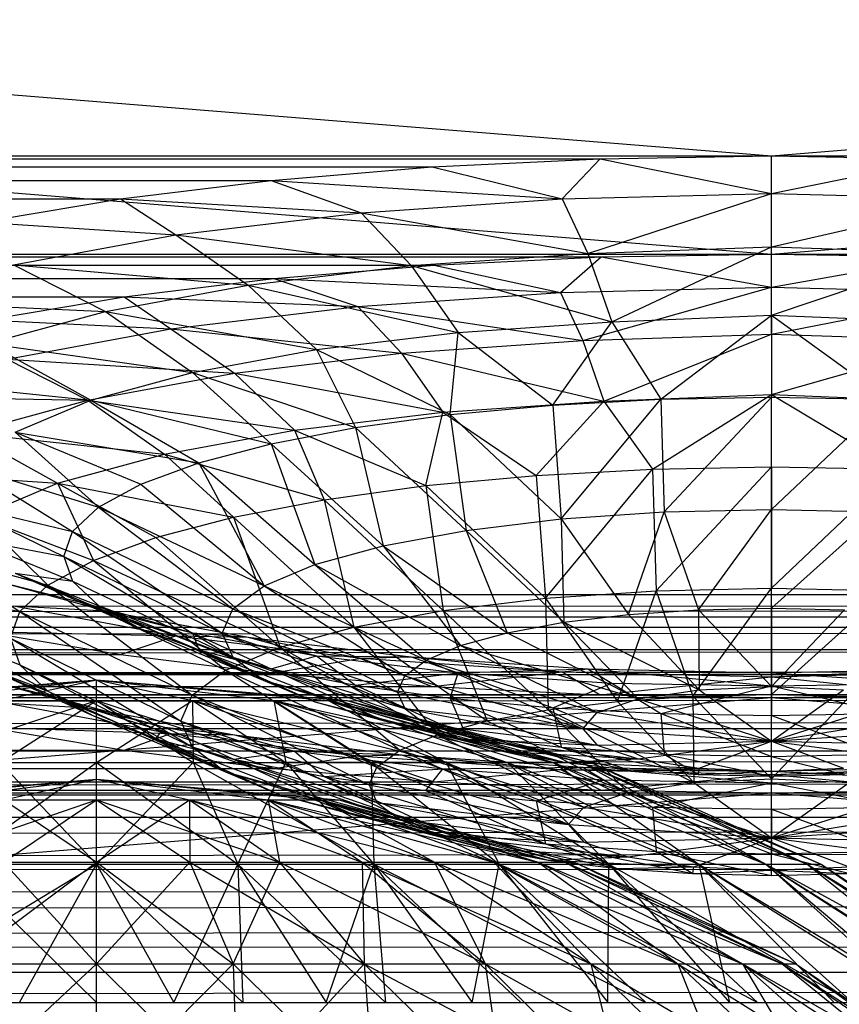
# Model space of a CAD drawing. Units: inches. Extents: x 0 to 94.2, y 0 to 22.6.
# Drawn here: x 24.3 to 24.9, y 20.4 to 21.1 of the extents above; entities that cross this region are included whole.
import ezdxf

# ---------------------------------------------------------------- set-up
doc = ezdxf.new("R2010")
doc.units = ezdxf.units.IN
doc.layers.get('0').update_dxf_attribs({"true_color": 0xc2ced6})

msp = doc.modelspace()

# ---------------------------------------------------------------- linework, layer by layer
at = {"color": 17, "true_color": 0x6d342d}
for p, q in [((17.55723, 21.6319), (24.88515, 21.04092)), ((24.88515, 21.04092), (32.17857, 21.63219)), ((17.55723, 21.55518), (24.88515, 20.96301)), ((24.88515, 20.96301), (32.17857, 21.55547)), ((11.38121, 21.04066), (24.88515, 21.04092)), ((11.38121, 21.04066), (24.74926, 21.03873)), ((11.51711, 21.03847), (24.74926, 21.03873)), ((11.51711, 21.03847), (24.61613, 21.03222)), ((24.61613, 21.03222), (24.74926, 21.03873)), ((24.71934, 21.00679), (24.74926, 21.03873)), ((24.74926, 21.03873), (24.88515, 21.04092)), ((24.74926, 21.03873), (24.88515, 21.01123)), ((24.88515, 21.04092), (38.38909, 21.04119)), ((24.88515, 21.01123), (24.88515, 21.04092)), ((24.88515, 21.04092), (25.02105, 21.03874)), ((24.88515, 21.04092), (38.2532, 21.039)), ((24.88515, 21.01123), (25.02105, 21.03874)), ((11.65023, 21.03196), (24.61613, 21.03222)), ((11.65023, 21.03196), (24.48848, 21.02151)), ((24.48848, 21.02151), (24.61613, 21.03222)), ((24.61613, 21.03222), (24.71934, 21.00679)), ((11.77789, 21.02126), (24.48848, 21.02151)), ((11.77789, 21.02126), (24.36891, 21.00681)), ((24.36891, 21.00681), (24.48848, 21.02151)), ((24.48848, 21.02151), (24.5599, 20.99591)), ((24.48848, 21.02151), (24.71934, 21.00679)), ((11.89746, 21.00657), (24.36891, 21.00681)), ((24.25984, 20.98845), (24.36891, 21.00681)), ((24.36891, 21.00681), (24.41296, 20.97824)), ((24.36891, 21.00681), (24.5599, 20.99591)), ((24.5599, 20.99591), (24.71934, 21.00679)), ((24.71934, 21.00679), (24.88515, 21.01123)), ((24.71934, 21.00679), (24.73945, 20.96363)), ((24.73945, 20.96363), (24.88515, 21.01123)), ((24.88515, 20.96892), (24.88515, 21.01123)), ((24.88515, 21.01123), (25.05096, 21.0068)), ((24.88515, 20.96892), (25.05096, 21.0068)), ((24.41296, 20.97824), (24.5599, 20.99591)), ((24.5599, 20.99591), (24.59935, 20.95407)), ((24.5599, 20.99591), (24.73945, 20.96363)), ((24.25984, 20.98845), (24.41296, 20.97824)), ((24.28417, 20.95446), (24.41296, 20.97824)), ((24.41296, 20.97824), (24.47023, 20.93854)), ((24.41296, 20.97824), (24.59935, 20.95407)), ((24.73945, 20.96363), (24.88515, 20.96892)), ((24.75849, 20.90921), (24.88515, 20.96892)), ((24.88515, 20.91471), (24.88515, 20.96892)), ((24.88515, 20.96892), (25.03085, 20.96364)), ((11.38122, 20.96275), (24.88515, 20.96301)), ((11.38122, 20.96275), (24.75001, 20.96084)), ((11.51636, 20.96057), (24.75001, 20.96084)), ((11.51636, 20.96057), (24.61762, 20.95435)), ((24.59935, 20.95407), (24.73945, 20.96363)), ((24.61762, 20.95435), (24.75001, 20.96084)), ((24.71791, 20.93248), (24.75001, 20.96084)), ((24.73945, 20.96363), (24.75849, 20.90921)), ((24.75001, 20.96084), (24.88515, 20.96301)), ((24.75001, 20.96084), (24.88515, 20.93686)), ((24.88515, 20.91471), (25.03085, 20.96364)), ((24.88515, 20.96301), (38.38909, 20.96328)), ((24.88515, 20.93686), (24.88515, 20.96301)), ((24.88515, 20.96301), (25.02029, 20.96084)), ((24.88515, 20.96301), (38.25395, 20.9611)), ((24.88515, 20.93686), (25.02029, 20.96084)), ((11.64875, 20.9541), (24.61762, 20.95435)), ((11.64875, 20.9541), (24.49068, 20.9437)), ((24.28417, 20.95446), (24.35705, 20.91765)), ((24.28417, 20.95446), (24.47023, 20.93854)), ((24.47023, 20.93854), (24.59935, 20.95407)), ((24.49068, 20.9437), (24.61762, 20.95435)), ((24.59935, 20.95407), (24.6367, 20.90089)), ((24.59935, 20.95407), (24.75849, 20.90921)), ((24.61762, 20.95435), (24.71791, 20.93248)), ((11.77569, 20.94345), (24.49068, 20.9437)), ((11.77569, 20.94345), (24.37177, 20.92909)), ((24.37177, 20.92909), (24.49068, 20.9437)), ((24.49068, 20.9437), (24.55709, 20.9215)), ((24.49068, 20.9437), (24.71791, 20.93248)), ((24.35705, 20.91765), (24.47023, 20.93854)), ((24.47023, 20.93854), (24.52445, 20.88739)), ((24.47023, 20.93854), (24.6367, 20.90089)), ((24.71791, 20.93248), (24.88515, 20.93686)), ((24.7356, 20.89442), (24.88515, 20.93686)), ((24.88515, 20.89956), (24.88515, 20.93686)), ((24.88515, 20.93686), (25.0524, 20.93249)), ((11.8946, 20.92884), (24.37177, 20.92909)), ((24.26331, 20.91082), (24.37177, 20.92909)), ((24.37177, 20.92909), (24.40888, 20.90368)), ((24.37177, 20.92909), (24.55709, 20.9215)), ((24.55709, 20.9215), (24.71791, 20.93248)), ((24.71791, 20.93248), (24.7356, 20.89442)), ((24.88515, 20.89956), (25.0524, 20.93249)), ((24.17847, 20.92548), (24.35705, 20.91765)), ((24.40888, 20.90368), (24.55709, 20.9215)), ((24.55709, 20.9215), (24.59179, 20.88461)), ((24.55709, 20.9215), (24.7356, 20.89442)), ((24.26418, 20.89219), (24.35705, 20.91765)), ((24.35705, 20.91765), (24.42607, 20.86923)), ((24.35705, 20.91765), (24.52445, 20.88739)), ((24.75849, 20.90921), (24.88515, 20.91471)), ((24.79738, 20.84797), (24.88515, 20.91471)), ((24.88515, 20.91471), (24.88516, 20.84952)), ((24.88515, 20.91471), (24.97751, 20.8478)), ((24.88515, 20.91471), (25.01181, 20.90921)), ((24.26331, 20.91082), (24.40888, 20.90368)), ((24.6367, 20.90089), (24.75849, 20.90921)), ((24.71176, 20.84334), (24.75849, 20.90921)), ((24.75849, 20.90921), (24.79738, 20.84797)), ((24.27898, 20.87969), (24.40888, 20.90368)), ((24.40888, 20.90368), (24.45925, 20.86867)), ((24.40888, 20.90368), (24.59179, 20.88461)), ((24.52445, 20.88739), (24.6367, 20.90089)), ((24.63042, 20.83576), (24.6367, 20.90089)), ((24.6367, 20.90089), (24.71176, 20.84334)), ((24.7356, 20.89442), (24.88515, 20.89956)), ((24.75234, 20.84641), (24.88515, 20.89956)), ((24.88515, 20.89956), (24.88516, 20.85173)), ((24.88515, 20.89956), (25.03471, 20.89443)), ((24.26418, 20.89219), (24.34533, 20.8471)), ((24.26418, 20.89219), (24.42607, 20.86923)), ((24.59179, 20.88461), (24.7356, 20.89442)), ((24.7356, 20.89442), (24.75234, 20.84641)), ((24.88516, 20.85173), (25.03471, 20.89443)), ((24.42607, 20.86923), (24.52445, 20.88739)), ((24.45925, 20.86867), (24.59179, 20.88461)), ((24.52445, 20.88739), (24.55534, 20.82541)), ((24.52445, 20.88739), (24.63042, 20.83576)), ((24.59179, 20.88461), (24.62462, 20.83769)), ((24.59179, 20.88461), (24.75234, 20.84641)), ((24.27898, 20.87969), (24.34308, 20.84722)), ((24.27898, 20.87969), (24.45925, 20.86867)), ((24.34308, 20.84722), (24.45925, 20.86867)), ((24.34533, 20.8471), (24.42607, 20.86923)), ((24.42607, 20.86923), (24.48839, 20.81254)), ((24.42607, 20.86923), (24.55534, 20.82541)), ((24.45925, 20.86867), (24.50692, 20.82354)), ((24.45925, 20.86867), (24.62462, 20.83769)), ((24.19516, 20.86314), (24.34533, 20.8471)), ((24.17237, 20.85047), (24.34308, 20.84722)), ((24.75234, 20.84641), (24.88516, 20.85173)), ((24.79076, 20.79255), (24.88516, 20.85173)), ((24.79738, 20.84797), (24.88516, 20.84952)), ((24.80019, 20.75859), (24.88516, 20.84952)), ((24.88516, 20.79422), (24.88516, 20.85173)), ((24.88516, 20.85173), (24.98447, 20.79238)), ((24.88516, 20.85173), (25.01797, 20.84641)), ((24.88516, 20.76047), (24.88516, 20.84952)), ((24.88516, 20.84952), (24.97751, 20.8478)), ((24.24775, 20.82109), (24.34308, 20.84722)), ((24.28533, 20.82185), (24.34533, 20.8471)), ((24.34308, 20.84722), (24.40376, 20.80449)), ((24.34308, 20.84722), (24.50692, 20.82354)), ((24.34533, 20.8471), (24.43121, 20.79748)), ((24.34533, 20.8471), (24.48839, 20.81254)), ((24.62462, 20.83769), (24.75234, 20.84641)), ((24.63042, 20.83576), (24.71176, 20.84334)), ((24.6987, 20.78758), (24.75234, 20.84641)), ((24.71176, 20.84334), (24.79738, 20.84797)), ((24.71176, 20.84334), (24.71848, 20.75301)), ((24.71848, 20.75301), (24.79738, 20.84797)), ((24.75234, 20.84641), (24.79076, 20.79255)), ((24.79738, 20.84797), (24.80019, 20.75859)), ((24.88516, 20.76047), (24.97751, 20.8478)), ((24.50692, 20.82354), (24.62462, 20.83769)), ((24.55534, 20.82541), (24.63042, 20.83576)), ((24.61123, 20.77943), (24.62462, 20.83769)), ((24.62462, 20.83769), (24.6987, 20.78758)), ((24.63042, 20.83576), (24.64319, 20.74396)), ((24.63042, 20.83576), (24.71848, 20.75301)), ((24.24775, 20.82109), (24.31909, 20.78128)), ((24.24775, 20.82109), (24.40376, 20.80449)), ((24.28533, 20.82185), (24.3515, 20.76229)), ((24.28533, 20.82185), (24.3852, 20.78059)), ((24.28533, 20.82185), (24.43121, 20.79748)), ((24.40376, 20.80449), (24.50692, 20.82354)), ((24.48839, 20.81254), (24.55534, 20.82541)), ((24.50692, 20.82354), (24.5305, 20.7683)), ((24.50692, 20.82354), (24.61123, 20.77943)), ((24.55534, 20.82541), (24.57719, 20.73177)), ((24.55534, 20.82541), (24.64319, 20.74396)), ((24.43121, 20.79748), (24.48839, 20.81254)), ((24.48839, 20.81254), (24.52302, 20.71692)), ((24.48839, 20.81254), (24.57719, 20.73177)), ((24.31909, 20.78128), (24.40376, 20.80449)), ((24.40376, 20.80449), (24.4585, 20.75446)), ((24.40376, 20.80449), (24.5305, 20.7683)), ((24.3852, 20.78059), (24.43121, 20.79748)), ((24.43121, 20.79748), (24.48278, 20.69998)), ((24.43121, 20.79748), (24.52302, 20.71692)), ((24.1769, 20.79127), (24.31909, 20.78128)), ((24.24839, 20.79445), (24.33095, 20.74303)), ((24.24839, 20.79445), (24.3515, 20.76229)), ((24.61123, 20.77943), (24.6987, 20.78758)), ((24.6987, 20.78758), (24.79076, 20.79255)), ((24.6987, 20.78758), (24.70589, 20.69012)), ((24.70589, 20.69012), (24.79076, 20.79255)), ((24.79076, 20.79255), (24.88516, 20.79422)), ((24.79076, 20.79255), (24.79377, 20.69612)), ((24.79377, 20.69612), (24.88516, 20.79422)), ((24.88516, 20.79422), (24.88516, 20.69814)), ((24.88516, 20.79422), (24.98447, 20.79238)), ((24.88516, 20.69814), (24.98447, 20.79238)), ((24.25618, 20.7548), (24.31909, 20.78128)), ((24.31909, 20.78128), (24.34754, 20.7201)), ((24.31909, 20.78128), (24.39701, 20.73826)), ((24.31909, 20.78128), (24.4585, 20.75446)), ((24.3515, 20.76229), (24.3852, 20.78059)), ((24.3852, 20.78059), (24.48278, 20.69998)), ((24.5305, 20.7683), (24.61123, 20.77943)), ((24.61123, 20.77943), (24.6249, 20.68038)), ((24.61123, 20.77943), (24.70589, 20.69012)), ((24.23591, 20.76595), (24.32404, 20.72329)), ((24.23591, 20.76595), (24.33095, 20.74303)), ((24.4585, 20.75446), (24.5305, 20.7683)), ((24.5305, 20.7683), (24.55391, 20.66727)), ((24.5305, 20.7683), (24.6249, 20.68038)), ((24.33095, 20.74303), (24.3515, 20.76229)), ((24.3515, 20.76229), (24.45799, 20.6816)), ((24.3515, 20.76229), (24.48278, 20.69998)), ((24.71848, 20.75301), (24.80019, 20.75859)), ((24.77171, 20.67723), (24.80019, 20.75859)), ((24.80019, 20.75859), (24.88516, 20.76047)), ((24.80019, 20.75859), (24.82732, 20.68103)), ((24.82732, 20.68103), (24.88516, 20.76047)), ((24.88516, 20.68231), (24.88516, 20.76047)), ((24.88516, 20.76047), (24.97012, 20.75859)), ((24.88516, 20.68231), (24.97012, 20.75859)), ((24.25618, 20.7548), (24.3113, 20.70042)), ((24.25618, 20.7548), (24.34754, 20.7201)), ((24.39701, 20.73826), (24.4585, 20.75446)), ((24.4585, 20.75446), (24.49565, 20.6513)), ((24.4585, 20.75446), (24.55391, 20.66727)), ((24.64319, 20.74396), (24.71848, 20.75301)), ((24.71848, 20.75301), (24.72046, 20.67107)), ((24.71848, 20.75301), (24.77171, 20.67723)), ((24.32404, 20.72329), (24.33095, 20.74303)), ((24.33095, 20.74303), (24.44962, 20.66249)), ((24.33095, 20.74303), (24.45799, 20.6816)), ((24.57719, 20.73177), (24.64319, 20.74396)), ((24.64319, 20.74396), (24.67554, 20.66277)), ((24.64319, 20.74396), (24.72046, 20.67107)), ((24.24839, 20.73746), (24.32404, 20.72329)), ((24.24839, 20.73746), (24.33095, 20.70354)), ((24.34754, 20.7201), (24.39701, 20.73826)), ((24.39701, 20.73826), (24.49565, 20.6513)), ((24.21744, 20.72607), (24.2892, 20.67972)), ((24.21744, 20.72607), (24.3113, 20.70042)), ((24.52302, 20.71692), (24.57719, 20.73177)), ((24.57719, 20.73177), (24.63867, 20.65267)), ((24.57719, 20.73177), (24.67554, 20.66277)), ((24.3113, 20.70042), (24.34754, 20.7201)), ((24.32404, 20.72329), (24.33095, 20.70354)), ((24.32404, 20.72329), (24.44962, 20.66249)), ((24.32404, 20.72329), (24.45799, 20.64338)), ((24.34754, 20.7201), (24.45236, 20.63308)), ((24.34754, 20.7201), (24.49565, 20.6513)), ((24.48278, 20.69998), (24.52302, 20.71692)), ((24.52302, 20.71692), (24.61128, 20.64114)), ((24.52302, 20.71692), (24.63867, 20.65267)), ((24.28533, 20.71006), (24.33095, 20.70354)), ((24.28533, 20.71006), (24.34533, 20.68482)), ((24.28533, 20.71006), (24.3515, 20.68428)), ((24.28533, 20.71006), (24.3852, 20.66598)), ((24.26418, 20.70551), (24.34533, 20.68482)), ((24.26418, 20.70551), (24.35705, 20.68005)), ((24.33095, 20.70354), (24.3515, 20.68428)), ((24.33095, 20.70354), (24.45799, 20.64338)), ((2.74815, 20.67483), (46.98762, 20.69342)), ((2.74815, 20.69254), (46.98762, 20.69342)), ((2.81348, 20.66682), (46.98762, 20.69342)), ((24.20435, 20.69619), (24.2892, 20.67972)), ((24.2892, 20.67972), (24.3113, 20.70042)), ((24.3113, 20.70042), (24.4257, 20.61331)), ((24.3113, 20.70042), (24.45236, 20.63308)), ((24.45799, 20.6816), (24.48278, 20.69998)), ((24.48278, 20.69998), (24.59441, 20.62863)), ((24.48278, 20.69998), (24.61128, 20.64114)), ((24.70589, 20.69012), (24.79377, 20.69612)), ((24.76312, 20.60835), (24.79377, 20.69612)), ((24.79377, 20.69612), (24.88516, 20.69814)), ((24.79377, 20.69612), (24.82294, 20.61243)), ((24.82294, 20.61243), (24.88516, 20.69814)), ((24.88516, 20.61381), (24.88516, 20.69814)), ((24.88516, 20.69814), (24.97655, 20.69612)), ((24.88516, 20.61381), (24.97655, 20.69612)), ((24.6249, 20.68038), (24.70589, 20.69012)), ((24.70589, 20.69012), (24.70798, 20.60172)), ((24.70589, 20.69012), (24.76312, 20.60835)), ((24.28177, 20.65848), (24.2892, 20.67972)), ((24.28417, 20.68407), (24.35705, 20.68005)), ((24.28417, 20.68407), (24.41296, 20.6603)), ((24.2892, 20.67972), (24.4167, 20.59275)), ((24.2892, 20.67972), (24.4257, 20.61331)), ((24.34533, 20.68482), (24.35705, 20.68005)), ((24.34533, 20.68482), (24.3852, 20.66598)), ((24.34533, 20.68482), (24.42607, 20.66269)), ((24.34533, 20.68482), (24.43121, 20.6491)), ((24.3515, 20.68428), (24.3852, 20.66598)), ((24.3515, 20.68428), (24.45799, 20.64338)), ((24.3515, 20.68428), (24.48278, 20.625)), ((24.35705, 20.68005), (24.41296, 20.6603)), ((24.35705, 20.68005), (24.42607, 20.66269)), ((24.35705, 20.68005), (24.47023, 20.65916)), ((24.44962, 20.66249), (24.45799, 20.6816)), ((24.45799, 20.6816), (24.58871, 20.61562)), ((24.45799, 20.6816), (24.59441, 20.62863)), ((24.55391, 20.66727), (24.6249, 20.68038)), ((24.6249, 20.68038), (24.65965, 20.5928)), ((24.6249, 20.68038), (24.70798, 20.60172)), ((24.77171, 20.67723), (24.82732, 20.68103)), ((24.82732, 20.68103), (24.88516, 20.68231)), ((24.82732, 20.68103), (24.82792, 20.61761)), ((24.82732, 20.68103), (24.88516, 20.62017)), ((24.88516, 20.68231), (24.88516, 20.62017)), ((24.88516, 20.68231), (24.94299, 20.68103)), ((24.88516, 20.62017), (24.94299, 20.68103)), ((2.74815, 20.67483), (46.98762, 20.6757)), ((2.81348, 20.64911), (46.98762, 20.6757)), ((24.67554, 20.66277), (24.72046, 20.67107)), ((24.72046, 20.67107), (24.77171, 20.67723)), ((24.72046, 20.67107), (24.7794, 20.61032)), ((24.72046, 20.67107), (24.82792, 20.61761)), ((24.77171, 20.67723), (24.82792, 20.61761)), ((2.81348, 20.66682), (46.92229, 20.66769)), ((2.87059, 20.62736), (46.92229, 20.66769)), ((12.00653, 20.66353), (24.36891, 20.64541)), ((24.21744, 20.66632), (24.2892, 20.63725)), ((24.21744, 20.66632), (24.3113, 20.61654)), ((24.25984, 20.66377), (24.36891, 20.64541)), ((24.25984, 20.66377), (24.41296, 20.6603)), ((24.3852, 20.66598), (24.43121, 20.6491)), ((24.3852, 20.66598), (24.48278, 20.625)), ((24.3852, 20.66598), (24.52302, 20.60806)), ((24.42607, 20.66269), (24.43121, 20.6491)), ((24.42607, 20.66269), (24.47023, 20.65916)), ((24.42607, 20.66269), (24.48839, 20.63404)), ((24.42607, 20.66269), (24.52445, 20.64453)), ((24.44962, 20.66249), (24.45799, 20.64338)), ((24.44962, 20.66249), (24.58871, 20.61562)), ((24.44962, 20.66249), (24.59441, 20.60261)), ((24.49565, 20.6513), (24.55391, 20.66727)), ((24.55391, 20.66727), (24.61999, 20.58192)), ((24.55391, 20.66727), (24.65965, 20.5928)), ((24.63867, 20.65267), (24.67554, 20.66277)), ((24.67554, 20.66277), (24.7794, 20.61032)), ((24.28177, 20.65848), (24.2892, 20.63725)), ((24.28177, 20.65848), (24.4167, 20.59275)), ((24.28177, 20.65848), (24.4257, 20.57219)), ((24.36891, 20.64541), (24.41296, 20.6603)), ((24.41296, 20.6603), (24.47023, 20.65916)), ((24.41296, 20.6603), (24.48848, 20.63073)), ((24.41296, 20.6603), (24.5599, 20.64263)), ((24.47023, 20.65916), (24.52445, 20.64453)), ((24.47023, 20.65916), (24.5599, 20.64263)), ((24.47023, 20.65916), (24.59935, 20.64364)), ((2.81348, 20.64911), (46.92229, 20.64997)), ((2.87366, 20.6134), (46.92229, 20.64997)), ((24.43121, 20.6491), (24.48839, 20.63404)), ((24.43121, 20.6491), (24.52302, 20.60806)), ((24.43121, 20.6491), (24.57719, 20.59321)), ((24.45236, 20.63308), (24.49565, 20.6513)), ((24.49565, 20.6513), (24.59052, 20.56952)), ((24.49565, 20.6513), (24.61999, 20.58192)), ((24.61128, 20.64114), (24.63867, 20.65267)), ((24.63867, 20.65267), (24.74698, 20.5994)), ((24.63867, 20.65267), (24.7794, 20.61032)), ((11.89746, 20.64517), (24.36891, 20.64541)), ((11.89746, 20.64517), (24.48848, 20.63073)), ((24.36891, 20.64541), (24.48848, 20.63073)), ((24.45799, 20.64338), (24.48278, 20.625)), ((24.45799, 20.64338), (24.59441, 20.60261)), ((24.45799, 20.64338), (24.61128, 20.5901)), ((24.48839, 20.63404), (24.52445, 20.64453)), ((24.48848, 20.63073), (24.5599, 20.64263)), ((24.52445, 20.64453), (24.55534, 20.62118)), ((24.52445, 20.64453), (24.59935, 20.64364)), ((24.52445, 20.64453), (24.6367, 20.63103)), ((24.5599, 20.64263), (24.59935, 20.64364)), ((24.5599, 20.64263), (24.61613, 20.62002)), ((24.5599, 20.64263), (24.71934, 20.63175)), ((24.59441, 20.62863), (24.61128, 20.64114)), ((24.59935, 20.64364), (24.6367, 20.63103)), ((24.59935, 20.64364), (24.71934, 20.63175)), ((24.59935, 20.64364), (24.73945, 20.63408)), ((24.61128, 20.64114), (24.7356, 20.58653)), ((24.61128, 20.64114), (24.74698, 20.5994)), ((2.87059, 20.62736), (46.86211, 20.63198)), ((2.9271, 20.58637), (46.86211, 20.63198)), ((11.77789, 20.63048), (24.48848, 20.63073)), ((24.25618, 20.63759), (24.3113, 20.61654)), ((24.25618, 20.63759), (24.31909, 20.61111)), ((24.25618, 20.63759), (24.34754, 20.59686)), ((24.2892, 20.63725), (24.3113, 20.61654)), ((24.2892, 20.63725), (24.4257, 20.57219)), ((24.2892, 20.63725), (24.45236, 20.55243)), ((24.4257, 20.61331), (24.45236, 20.63308)), ((24.45236, 20.63308), (24.57237, 20.55606)), ((24.45236, 20.63308), (24.59052, 20.56952)), ((24.48839, 20.63404), (24.55534, 20.62118)), ((24.48839, 20.63404), (24.57719, 20.59321)), ((24.48839, 20.63404), (24.64319, 20.58103)), ((24.48848, 20.63073), (24.61613, 20.62002)), ((24.55534, 20.62118), (24.6367, 20.63103)), ((24.61613, 20.62002), (24.71934, 20.63175)), ((24.63042, 20.61083), (24.6367, 20.63103)), ((24.6367, 20.63103), (24.73945, 20.63408)), ((24.6367, 20.63103), (24.71176, 20.60325)), ((24.6367, 20.63103), (24.75849, 20.62272)), ((24.71934, 20.63175), (24.73945, 20.63408)), ((24.71934, 20.63175), (24.74926, 20.61351)), ((24.71934, 20.63175), (24.88515, 20.62788)), ((24.71934, 20.63175), (24.88515, 20.63102)), ((24.73945, 20.63408), (24.75849, 20.62272)), ((24.73945, 20.63408), (24.88515, 20.6207)), ((24.73945, 20.63408), (24.88515, 20.63102)), ((24.88515, 20.62788), (25.03085, 20.63409)), ((24.88515, 20.63102), (25.03085, 20.63409)), ((24.88515, 20.62788), (25.05096, 20.63176)), ((24.88515, 20.6207), (24.88515, 20.63102)), ((24.88515, 20.62788), (24.88515, 20.63102)), ((24.88515, 20.63102), (25.01181, 20.62273)), ((11.77789, 20.63048), (24.61613, 20.62002)), ((24.15134, 20.60895), (24.35007, 20.62551)), ((24.16647, 20.60895), (24.35007, 20.62551)), ((24.20955, 20.60895), (24.35007, 20.62551)), ((24.24775, 20.62947), (24.31909, 20.61111)), ((24.24775, 20.62947), (24.34308, 20.60334)), ((24.27402, 20.60895), (24.35007, 20.62551)), ((24.35007, 20.60895), (24.35007, 20.62551)), ((24.35007, 20.62551), (24.42612, 20.60895)), ((24.35007, 20.62551), (24.49059, 20.60895)), ((24.35007, 20.62551), (24.53367, 20.60895)), ((24.35007, 20.62551), (24.5488, 20.60895)), ((24.48278, 20.625), (24.52302, 20.60806)), ((24.48278, 20.625), (24.61128, 20.5901)), ((24.48278, 20.625), (24.63867, 20.57857)), ((24.58871, 20.61562), (24.59441, 20.62863)), ((24.59441, 20.62863), (24.7356, 20.58653)), ((24.74926, 20.61351), (24.88515, 20.62788)), ((24.88515, 20.61132), (24.88515, 20.62788)), ((24.88515, 20.62788), (25.02105, 20.61351)), ((24.88515, 20.6207), (25.01181, 20.62273)), ((11.65023, 20.61976), (24.61613, 20.62002)), ((11.65023, 20.61976), (24.74926, 20.61351)), ((24.3113, 20.61654), (24.34754, 20.59686)), ((24.3113, 20.61654), (24.45236, 20.55243)), ((24.55534, 20.62118), (24.63042, 20.61083)), ((24.55534, 20.62118), (24.64319, 20.58103)), ((24.58871, 20.61562), (24.59441, 20.60261)), ((24.58871, 20.61562), (24.7356, 20.58653)), ((24.61613, 20.62002), (24.74926, 20.61351)), ((24.71176, 20.60325), (24.75849, 20.62272)), ((24.75849, 20.62272), (24.79738, 20.59863)), ((24.75849, 20.62272), (24.88515, 20.6207)), ((24.7794, 20.61032), (24.82792, 20.61761)), ((24.79738, 20.59863), (24.88515, 20.6207)), ((24.82792, 20.61761), (24.88516, 20.62017)), ((24.82792, 20.61761), (24.88516, 20.57678)), ((24.88515, 20.6207), (24.88516, 20.59708)), ((24.88515, 20.6207), (24.97751, 20.5988)), ((24.88516, 20.57678), (24.88516, 20.62017)), ((24.88516, 20.62017), (24.94239, 20.61761)), ((24.88516, 20.57678), (24.94239, 20.61761)), ((2.87366, 20.6134), (46.86211, 20.61426)), ((2.9271, 20.56865), (46.86211, 20.61426)), ((11.38121, 20.61106), (24.88515, 20.61132)), ((11.51711, 20.61324), (24.74926, 20.61351)), ((11.51711, 20.61324), (24.88515, 20.61132)), ((17.55723, 20.02005), (24.88515, 20.61132)), ((24.20007, 20.55973), (24.35007, 20.60895)), ((24.2736, 20.55973), (24.35007, 20.60895)), ((24.27402, 20.60895), (24.35007, 20.60895)), ((24.31909, 20.61111), (24.34308, 20.60334)), ((24.31909, 20.61111), (24.34754, 20.59686)), ((24.31909, 20.61111), (24.39701, 20.5787)), ((24.31909, 20.61111), (24.40376, 20.58791)), ((24.35007, 20.55973), (24.35007, 20.60895)), ((24.35007, 20.55973), (24.42612, 20.60895)), ((24.35007, 20.60895), (24.42612, 20.60895)), ((24.35007, 20.60895), (24.42654, 20.55973)), ((24.35007, 20.60895), (24.50008, 20.55973)), ((24.4167, 20.59275), (24.4257, 20.61331)), ((24.4257, 20.61331), (24.56625, 20.54207)), ((24.4257, 20.61331), (24.57237, 20.55606)), ((24.42612, 20.60895), (24.42654, 20.55973)), ((24.42612, 20.60895), (24.49059, 20.60895)), ((24.42612, 20.60895), (24.50008, 20.55973)), ((24.42612, 20.60895), (24.56784, 20.55973)), ((24.42612, 20.60895), (24.62724, 20.55973)), ((24.49059, 20.60895), (24.50008, 20.55973)), ((24.49059, 20.60895), (24.53367, 20.60895)), ((24.49059, 20.60895), (24.56784, 20.55973)), ((24.49059, 20.60895), (24.62724, 20.55973)), ((24.49059, 20.60895), (24.67599, 20.55973)), ((24.49059, 20.60895), (24.71221, 20.55973)), ((24.52302, 20.60806), (24.57719, 20.59321)), ((24.52302, 20.60806), (24.63867, 20.57857)), ((24.52302, 20.60806), (24.67554, 20.56847)), ((24.53367, 20.60895), (24.5488, 20.60895)), ((24.53367, 20.60895), (24.62724, 20.55973)), ((24.53367, 20.60895), (24.67599, 20.55973)), ((24.53367, 20.60895), (24.71221, 20.55973)), ((24.53367, 20.60895), (24.73452, 20.55973)), ((24.53367, 20.60895), (24.74205, 20.55973)), ((24.5488, 20.60895), (24.71221, 20.55973)), ((24.5488, 20.60895), (24.73452, 20.55973)), ((24.5488, 20.60895), (24.74205, 20.55973)), ((24.63042, 20.61083), (24.64319, 20.58103)), ((24.63042, 20.61083), (24.71176, 20.60325)), ((24.63042, 20.61083), (24.71848, 20.57198)), ((24.70798, 20.60172), (24.76312, 20.60835)), ((24.74698, 20.5994), (24.7794, 20.61032)), ((24.74926, 20.61351), (24.88515, 20.61132)), ((24.76312, 20.60835), (24.82294, 20.61243)), ((24.76312, 20.60835), (24.82358, 20.54405)), ((24.7794, 20.61032), (24.88516, 20.57678)), ((24.82294, 20.61243), (24.88516, 20.61381)), ((24.82294, 20.61243), (24.82358, 20.54405)), ((24.82294, 20.61243), (24.88516, 20.5468)), ((24.88515, 20.61132), (25.02105, 20.61351)), ((24.88515, 20.61132), (38.38909, 20.61159)), ((24.88515, 20.61132), (32.17857, 20.02034)), ((24.88516, 20.5468), (24.88516, 20.61381)), ((24.88516, 20.61381), (24.94738, 20.61243)), ((24.88516, 20.5468), (24.94738, 20.61243)), ((24.88516, 20.57678), (24.99091, 20.61032)), ((24.27898, 20.60697), (24.34308, 20.60334)), ((24.27898, 20.60697), (24.40888, 20.58299)), ((24.34308, 20.60334), (24.40376, 20.58791)), ((24.34308, 20.60334), (24.40888, 20.58299)), ((24.34308, 20.60334), (24.45925, 20.5819)), ((24.59441, 20.60261), (24.61128, 20.5901)), ((24.59441, 20.60261), (24.7356, 20.58653)), ((24.59441, 20.60261), (24.74698, 20.57365)), ((24.65965, 20.5928), (24.70798, 20.60172)), ((24.70798, 20.60172), (24.77138, 20.5362)), ((24.70798, 20.60172), (24.82358, 20.54405)), ((24.71176, 20.60325), (24.71848, 20.57198)), ((24.71176, 20.60325), (24.79738, 20.59863)), ((24.71176, 20.60325), (24.80019, 20.56641)), ((24.7356, 20.58653), (24.74698, 20.5994)), ((24.74698, 20.5994), (24.88516, 20.57678)), ((24.88516, 20.57678), (25.02333, 20.59941)), ((24.34754, 20.59686), (24.39701, 20.5787)), ((24.34754, 20.59686), (24.45236, 20.55243)), ((24.34754, 20.59686), (24.49565, 20.53421)), ((24.4167, 20.59275), (24.4257, 20.57219)), ((24.4167, 20.59275), (24.56625, 20.54207)), ((24.4167, 20.59275), (24.57237, 20.52807)), ((24.57719, 20.59321), (24.64319, 20.58103)), ((24.57719, 20.59321), (24.67554, 20.56847)), ((24.57719, 20.59321), (24.72046, 20.56017)), ((24.61999, 20.58192), (24.65965, 20.5928)), ((24.65965, 20.5928), (24.77138, 20.5362)), ((24.79738, 20.59863), (24.80019, 20.56641)), ((24.79738, 20.59863), (24.88516, 20.56452)), ((24.79738, 20.59863), (24.88516, 20.59708)), ((24.88516, 20.59708), (24.97751, 20.5988)), ((24.88516, 20.56452), (24.88516, 20.59708)), ((24.88516, 20.59708), (24.97012, 20.56641)), ((2.9271, 20.58637), (46.80867, 20.58723)), ((2.96796, 20.53384), (46.80867, 20.58723)), ((12.00306, 20.58771), (24.37177, 20.56969)), ((24.26331, 20.58795), (24.37177, 20.56969)), ((24.26331, 20.58795), (24.40888, 20.58299)), ((24.39701, 20.5787), (24.40376, 20.58791)), ((24.40376, 20.58791), (24.4585, 20.56251)), ((24.40376, 20.58791), (24.45925, 20.5819)), ((24.40376, 20.58791), (24.50692, 20.56886)), ((24.61128, 20.5901), (24.63867, 20.57857)), ((24.61128, 20.5901), (24.74698, 20.57365)), ((24.7356, 20.58653), (24.74698, 20.57365)), ((24.7356, 20.58653), (24.88516, 20.57678)), ((24.88516, 20.57678), (25.03472, 20.58653)), ((24.37177, 20.56969), (24.40888, 20.58299)), ((24.39701, 20.5787), (24.4585, 20.56251)), ((24.39701, 20.5787), (24.49565, 20.53421)), ((24.39701, 20.5787), (24.55391, 20.51824)), ((24.40888, 20.58299), (24.45925, 20.5819)), ((24.40888, 20.58299), (24.49068, 20.55509)), ((24.40888, 20.58299), (24.55709, 20.56518)), ((24.45925, 20.5819), (24.50692, 20.56886)), ((24.45925, 20.5819), (24.55709, 20.56518)), ((24.45925, 20.5819), (24.59179, 20.56596)), ((24.59052, 20.56952), (24.61999, 20.58192)), ((24.61999, 20.58192), (24.7365, 20.52446)), ((24.61999, 20.58192), (24.77138, 20.5362)), ((24.63867, 20.57857), (24.67554, 20.56847)), ((24.63867, 20.57857), (24.74698, 20.57365)), ((24.63867, 20.57857), (24.7794, 20.56274)), ((24.64319, 20.58103), (24.71848, 20.57198)), ((24.64319, 20.58103), (24.72046, 20.56017)), ((24.64319, 20.58103), (24.77171, 20.55401)), ((24.74698, 20.57365), (24.88516, 20.57678)), ((24.7794, 20.56274), (24.88516, 20.57678)), ((24.82792, 20.55545), (24.88516, 20.57678)), ((24.88516, 20.55289), (24.88516, 20.57678)), ((24.88516, 20.57678), (24.94239, 20.55545)), ((24.88516, 20.57678), (24.99091, 20.56274)), ((24.88516, 20.57678), (25.02333, 20.57366)), ((2.9271, 20.56865), (46.80867, 20.56952)), ((2.97239, 20.51605), (46.80867, 20.56952)), ((11.8946, 20.56944), (24.37177, 20.56969)), ((11.8946, 20.56944), (24.49068, 20.55509)), ((24.37177, 20.56969), (24.49068, 20.55509)), ((24.4257, 20.57219), (24.45236, 20.55243)), ((24.4257, 20.57219), (24.57237, 20.52807)), ((24.4257, 20.57219), (24.59052, 20.51461)), ((24.4585, 20.56251), (24.50692, 20.56886)), ((24.50692, 20.56886), (24.5305, 20.54868)), ((24.50692, 20.56886), (24.59179, 20.56596)), ((24.50692, 20.56886), (24.62462, 20.55471)), ((24.57237, 20.55606), (24.59052, 20.56952)), ((24.59052, 20.56952), (24.72425, 20.5106)), ((24.59052, 20.56952), (24.7365, 20.52446)), ((24.67554, 20.56847), (24.72046, 20.56017)), ((24.67554, 20.56847), (24.7794, 20.56274)), ((24.71848, 20.57198), (24.77171, 20.55401)), ((24.71848, 20.57198), (24.80019, 20.56641)), ((24.71848, 20.57198), (24.82732, 20.55022)), ((24.74698, 20.57365), (24.7794, 20.56274)), ((24.4585, 20.56251), (24.5305, 20.54868)), ((24.4585, 20.56251), (24.55391, 20.51824)), ((24.4585, 20.56251), (24.6249, 20.50514)), ((24.49068, 20.55509), (24.55709, 20.56518)), ((24.55709, 20.56518), (24.59179, 20.56596)), ((24.55709, 20.56518), (24.61762, 20.54444)), ((24.55709, 20.56518), (24.71791, 20.55421)), ((24.59179, 20.56596), (24.62462, 20.55471)), ((24.59179, 20.56596), (24.71791, 20.55421)), ((24.59179, 20.56596), (24.7356, 20.55615)), ((24.72046, 20.56017), (24.7794, 20.56274)), ((24.7794, 20.56274), (24.82792, 20.55545)), ((24.80019, 20.56641), (24.82732, 20.55022)), ((24.80019, 20.56641), (24.88516, 20.54894)), ((24.80019, 20.56641), (24.88516, 20.56452)), ((24.88516, 20.56452), (24.97012, 20.56641)), ((24.88516, 20.54894), (24.88516, 20.56452)), ((24.88516, 20.56452), (24.94299, 20.55022)), ((11.77569, 20.55484), (24.49068, 20.55509)), ((11.77569, 20.55484), (24.61762, 20.54444)), ((24.23801, 20.47921), (24.35007, 20.55973)), ((24.2736, 20.55973), (24.35007, 20.47921)), ((24.2736, 20.55973), (24.35007, 20.55973)), ((24.35007, 20.47921), (24.35007, 20.55973)), ((24.35007, 20.47921), (24.42654, 20.55973)), ((24.35007, 20.55973), (24.42654, 20.55973)), ((24.35007, 20.55973), (24.46214, 20.47921)), ((24.42654, 20.55973), (24.46214, 20.47921)), ((24.42654, 20.55973), (24.50008, 20.55973)), ((24.42654, 20.55973), (24.56989, 20.47921)), ((24.46214, 20.47921), (24.50008, 20.55973)), ((24.49068, 20.55509), (24.61762, 20.54444)), ((24.50008, 20.55973), (24.56784, 20.55973)), ((24.50008, 20.55973), (24.56989, 20.47921)), ((24.50008, 20.55973), (24.6692, 20.47921)), ((24.5305, 20.54868), (24.62462, 20.55471)), ((24.56625, 20.54207), (24.57237, 20.55606)), ((24.56784, 20.55973), (24.56989, 20.47921)), ((24.56784, 20.55973), (24.62724, 20.55973)), ((24.56784, 20.55973), (24.6692, 20.47921)), ((24.56784, 20.55973), (24.75624, 20.47921)), ((24.57237, 20.55606), (24.72425, 20.5106)), ((24.61123, 20.53755), (24.62462, 20.55471)), ((24.61762, 20.54444), (24.71791, 20.55421)), ((24.62462, 20.55471), (24.7356, 20.55615)), ((24.62462, 20.55471), (24.6987, 20.5294)), ((24.62462, 20.55471), (24.75234, 20.546)), ((24.62724, 20.55973), (24.6692, 20.47921)), ((24.62724, 20.55973), (24.67599, 20.55973)), ((24.62724, 20.55973), (24.75624, 20.47921)), ((24.62724, 20.55973), (24.82768, 20.47921)), ((24.67599, 20.55973), (24.71221, 20.55973)), ((24.67599, 20.55973), (24.75624, 20.47921)), ((24.67599, 20.55973), (24.82768, 20.47921)), ((24.67599, 20.55973), (24.88076, 20.47921)), ((24.71221, 20.55973), (24.73452, 20.55973)), ((24.71221, 20.55973), (24.82768, 20.47921)), ((24.71221, 20.55973), (24.88076, 20.47921)), ((24.71221, 20.55973), (24.91345, 20.47921)), ((24.71791, 20.55421), (24.7356, 20.55615)), ((24.71791, 20.55421), (24.75001, 20.53796)), ((24.71791, 20.55421), (24.88515, 20.55032)), ((24.71791, 20.55421), (24.88515, 20.55299)), ((24.72046, 20.56017), (24.77171, 20.55401)), ((24.72046, 20.56017), (24.82792, 20.55545)), ((24.73452, 20.55973), (24.74205, 20.55973)), ((24.73452, 20.55973), (24.88076, 20.47921)), ((24.73452, 20.55973), (24.91345, 20.47921)), ((24.73452, 20.55973), (24.92448, 20.47921)), ((24.7356, 20.55615), (24.75234, 20.546)), ((24.7356, 20.55615), (24.88515, 20.55299)), ((24.7356, 20.55615), (24.88516, 20.54375)), ((24.74205, 20.55973), (24.91345, 20.47921)), ((24.74205, 20.55973), (24.92448, 20.47921)), ((24.77171, 20.55401), (24.82792, 20.55545)), ((24.77171, 20.55401), (24.82732, 20.55022)), ((24.82732, 20.55022), (24.82792, 20.55545)), ((24.82732, 20.55022), (24.88516, 20.55289)), ((24.82792, 20.55545), (24.88516, 20.55289)), ((24.88515, 20.55032), (25.03471, 20.55616)), ((24.88515, 20.55299), (25.03471, 20.55616)), ((24.88515, 20.55032), (25.0524, 20.55421)), ((24.88515, 20.55032), (24.88515, 20.55299)), ((24.88515, 20.55299), (24.88516, 20.54375)), ((24.88515, 20.55299), (25.01797, 20.54601)), ((24.88516, 20.55289), (24.94239, 20.55545)), ((24.88516, 20.54894), (24.88516, 20.55289)), ((24.88516, 20.55289), (24.94299, 20.55022)), ((24.15777, 20.53017), (24.35007, 20.54677)), ((24.17241, 20.53017), (24.35007, 20.54677)), ((24.2141, 20.53017), (24.35007, 20.54677)), ((24.27648, 20.53017), (24.35007, 20.54677)), ((24.35007, 20.53017), (24.35007, 20.54677)), ((24.35007, 20.54677), (24.42366, 20.53017)), ((24.35007, 20.54677), (24.48605, 20.53017)), ((24.35007, 20.54677), (24.52773, 20.53017)), ((24.35007, 20.54677), (24.54237, 20.53017)), ((24.45236, 20.55243), (24.49565, 20.53421)), ((24.45236, 20.55243), (24.59052, 20.51461)), ((24.45236, 20.55243), (24.61999, 20.50221)), ((24.5305, 20.54868), (24.61123, 20.53755)), ((24.5305, 20.54868), (24.6249, 20.50514)), ((24.5305, 20.54868), (24.70589, 20.4954)), ((24.6987, 20.5294), (24.75234, 20.546)), ((24.75001, 20.53796), (24.88515, 20.55032)), ((24.75234, 20.546), (24.79076, 20.52443)), ((24.75234, 20.546), (24.88516, 20.54375)), ((24.82358, 20.54405), (24.88516, 20.5468)), ((24.82732, 20.55022), (24.88516, 20.54894)), ((24.88515, 20.53579), (24.88515, 20.55032)), ((24.88515, 20.55032), (25.02029, 20.53797)), ((24.88516, 20.54894), (24.94299, 20.55022)), ((24.88516, 20.50005), (24.88516, 20.5468)), ((24.88516, 20.5468), (24.94674, 20.54405)), ((24.88516, 20.54375), (25.01797, 20.54601)), ((11.51636, 20.5377), (24.75001, 20.53796)), ((11.51636, 20.5377), (24.88515, 20.53579)), ((11.64875, 20.54418), (24.61762, 20.54444)), ((11.64875, 20.54418), (24.75001, 20.53796)), ((24.56625, 20.54207), (24.57237, 20.52807)), ((24.56625, 20.54207), (24.72425, 20.5106)), ((24.61123, 20.53755), (24.6987, 20.5294)), ((24.61123, 20.53755), (24.70589, 20.4954)), ((24.61762, 20.54444), (24.75001, 20.53796)), ((24.75001, 20.53796), (24.88515, 20.53579)), ((24.77138, 20.5362), (24.82358, 20.54405)), ((24.79076, 20.52443), (24.88516, 20.54375)), ((24.82358, 20.54405), (24.88516, 20.50005)), ((24.88515, 20.53579), (25.02029, 20.53797)), ((24.88516, 20.50005), (24.94674, 20.54405)), ((24.88516, 20.52276), (24.88516, 20.54375)), ((24.88516, 20.54375), (24.98447, 20.52461)), ((2.96796, 20.53384), (46.76338, 20.53463)), ((3.00833, 20.47471), (46.76338, 20.53463)), ((11.38122, 20.53552), (24.88515, 20.53579)), ((17.55723, 19.94333), (24.88515, 20.53579)), ((24.20507, 20.48086), (24.35007, 20.53017)), ((24.27615, 20.48086), (24.35007, 20.53017)), ((24.27648, 20.53017), (24.35007, 20.48086)), ((24.27648, 20.53017), (24.35007, 20.53017)), ((24.35007, 20.48086), (24.35007, 20.53017)), ((24.35007, 20.48086), (24.42366, 20.53017)), ((24.35007, 20.53017), (24.42366, 20.53017)), ((24.35007, 20.53017), (24.42399, 20.48086)), ((24.35007, 20.53017), (24.49507, 20.48086)), ((24.42366, 20.53017), (24.42399, 20.48086)), ((24.42366, 20.53017), (24.48605, 20.53017)), ((24.42366, 20.53017), (24.49507, 20.48086)), ((24.42366, 20.53017), (24.56058, 20.48086)), ((24.42366, 20.53017), (24.618, 20.48086)), ((24.48605, 20.53017), (24.49507, 20.48086)), ((24.48605, 20.53017), (24.52773, 20.53017)), ((24.48605, 20.53017), (24.56058, 20.48086)), ((24.48605, 20.53017), (24.618, 20.48086)), ((24.48605, 20.53017), (24.66512, 20.48086)), ((24.48605, 20.53017), (24.70013, 20.48086)), ((24.49565, 20.53421), (24.55391, 20.51824)), ((24.49565, 20.53421), (24.61999, 20.50221)), ((24.49565, 20.53421), (24.65965, 20.49134)), ((24.52773, 20.53017), (24.54237, 20.53017)), ((24.52773, 20.53017), (24.618, 20.48086)), ((24.52773, 20.53017), (24.66512, 20.48086)), ((24.52773, 20.53017), (24.70013, 20.48086)), ((24.52773, 20.53017), (24.7217, 20.48086)), ((24.54237, 20.53017), (24.70013, 20.48086)), ((24.54237, 20.53017), (24.7217, 20.48086)), ((24.54237, 20.53017), (24.72898, 20.48086)), ((24.6987, 20.5294), (24.70589, 20.4954)), ((24.6987, 20.5294), (24.79076, 20.52443)), ((24.6987, 20.5294), (24.79377, 20.48941)), ((24.7365, 20.52446), (24.77138, 20.5362)), ((24.77138, 20.5362), (24.88516, 20.50005)), ((24.88515, 20.53579), (38.38909, 20.53605)), ((24.88515, 20.53579), (32.17857, 19.94362)), ((24.88516, 20.50005), (24.99894, 20.5362)), ((24.57237, 20.52807), (24.59052, 20.51461)), ((24.57237, 20.52807), (24.72425, 20.5106)), ((24.57237, 20.52807), (24.7365, 20.49675)), ((24.72425, 20.5106), (24.7365, 20.52446)), ((24.7365, 20.52446), (24.88516, 20.50005)), ((24.79076, 20.52443), (24.79377, 20.48941)), ((24.79076, 20.52443), (24.88516, 20.52276)), ((24.79076, 20.52443), (24.88516, 20.48738)), ((24.88516, 20.52276), (24.98447, 20.52461)), ((24.88516, 20.50005), (25.03382, 20.52446)), ((24.88516, 20.52276), (24.88516, 20.48738)), ((24.88516, 20.52276), (24.97655, 20.48941)), ((2.97239, 20.51605), (46.76338, 20.51692)), ((3.00833, 20.457), (46.76338, 20.51692)), ((24.55391, 20.51824), (24.6249, 20.50514)), ((24.55391, 20.51824), (24.65965, 20.49134)), ((24.55391, 20.51824), (24.70798, 20.48242)), ((24.59052, 20.51461), (24.61999, 20.50221)), ((24.59052, 20.51461), (24.7365, 20.49675)), ((24.72425, 20.5106), (24.7365, 20.49675)), ((24.72425, 20.5106), (24.88516, 20.50005)), ((24.88516, 20.50005), (25.04606, 20.51061)), ((24.61999, 20.50221), (24.65965, 20.49134)), ((24.61999, 20.50221), (24.7365, 20.49675)), ((24.61999, 20.50221), (24.77138, 20.48501)), ((24.6249, 20.50514), (24.70589, 20.4954)), ((24.6249, 20.50514), (24.70798, 20.48242)), ((24.6249, 20.50514), (24.76312, 20.47579)), ((24.7365, 20.49675), (24.88516, 20.50005)), ((24.77138, 20.48501), (24.88516, 20.50005)), ((24.82358, 20.47716), (24.88516, 20.50005)), ((24.88516, 20.47441), (24.88516, 20.50005)), ((24.88516, 20.50005), (24.94674, 20.47717)), ((24.88516, 20.50005), (24.99894, 20.48501)), ((24.88516, 20.50005), (25.03382, 20.49676)), ((24.65965, 20.49134), (24.70798, 20.48242)), ((24.65965, 20.49134), (24.77138, 20.48501)), ((24.70589, 20.4954), (24.76312, 20.47579)), ((24.70589, 20.4954), (24.79377, 20.48941)), ((24.70589, 20.4954), (24.82294, 20.47171)), ((24.7365, 20.49675), (24.77138, 20.48501)), ((24.70798, 20.48242), (24.77138, 20.48501)), ((24.70798, 20.48242), (24.76312, 20.47579)), ((24.70798, 20.48242), (24.82358, 20.47716)), ((24.77138, 20.48501), (24.82358, 20.47716)), ((24.79377, 20.48941), (24.82294, 20.47171)), ((24.79377, 20.48941), (24.88516, 20.47033)), ((24.79377, 20.48941), (24.88516, 20.48738)), ((24.88516, 20.48738), (24.97655, 20.48941)), ((24.88516, 20.47033), (24.88516, 20.48738)), ((24.88516, 20.48738), (24.94738, 20.47171)), ((3.00833, 20.47471), (46.72745, 20.47557)), ((3.03056, 20.4154), (46.72745, 20.47557)), ((24.16817, 20.3696), (24.35007, 20.47921)), ((24.23801, 20.47921), (24.35007, 20.3696)), ((24.23801, 20.47921), (24.35007, 20.47921)), ((24.24193, 20.40029), (24.35007, 20.48086)), ((24.27615, 20.48086), (24.35007, 20.40029)), ((24.27615, 20.48086), (24.35007, 20.48086)), ((24.28888, 20.3696), (24.35007, 20.47921)), ((24.35007, 20.40029), (24.35007, 20.48086)), ((24.35007, 20.40029), (24.42399, 20.48086)), ((24.35007, 20.48086), (24.42399, 20.48086)), ((24.35007, 20.48086), (24.45821, 20.40029)), ((24.35007, 20.3696), (24.35007, 20.47921)), ((24.35007, 20.47921), (24.41127, 20.3696)), ((24.35007, 20.47921), (24.46214, 20.47921)), ((24.35007, 20.47921), (24.46599, 20.3696)), ((24.41127, 20.3696), (24.46214, 20.47921)), ((24.42399, 20.48086), (24.45821, 20.40029)), ((24.42399, 20.48086), (24.49507, 20.48086)), ((24.42399, 20.48086), (24.5622, 20.40029)), ((24.45821, 20.40029), (24.49507, 20.48086)), ((24.46214, 20.47921), (24.46599, 20.3696)), ((24.46214, 20.47921), (24.53198, 20.3696)), ((24.46214, 20.47921), (24.56989, 20.47921)), ((24.46214, 20.47921), (24.57906, 20.3696)), ((24.49507, 20.48086), (24.56058, 20.48086)), ((24.49507, 20.48086), (24.5622, 20.40029)), ((24.49507, 20.48086), (24.65803, 20.40029)), ((24.53198, 20.3696), (24.56989, 20.47921)), ((24.56058, 20.48086), (24.5622, 20.40029)), ((24.56058, 20.48086), (24.618, 20.48086)), ((24.56058, 20.48086), (24.65803, 20.40029)), ((24.56058, 20.48086), (24.74202, 20.40029)), ((24.56989, 20.47921), (24.57906, 20.3696)), ((24.56989, 20.47921), (24.64773, 20.3696)), ((24.56989, 20.47921), (24.6692, 20.47921)), ((24.56989, 20.47921), (24.68648, 20.3696)), ((24.56989, 20.47921), (24.78562, 20.3696)), ((24.618, 20.48086), (24.65803, 20.40029)), ((24.618, 20.48086), (24.66512, 20.48086)), ((24.618, 20.48086), (24.74202, 20.40029)), ((24.618, 20.48086), (24.81096, 20.40029)), ((24.64773, 20.3696), (24.6692, 20.47921)), ((24.66512, 20.48086), (24.70013, 20.48086)), ((24.66512, 20.48086), (24.74202, 20.40029)), ((24.66512, 20.48086), (24.81096, 20.40029)), ((24.66512, 20.48086), (24.86218, 20.40029)), ((24.6692, 20.47921), (24.75536, 20.3696)), ((24.6692, 20.47921), (24.75624, 20.47921)), ((24.6692, 20.47921), (24.78562, 20.3696)), ((24.6692, 20.47921), (24.87404, 20.3696)), ((24.70013, 20.48086), (24.7217, 20.48086)), ((24.70013, 20.48086), (24.81096, 20.40029)), ((24.70013, 20.48086), (24.86218, 20.40029)), ((24.70013, 20.48086), (24.89372, 20.40029)), ((24.7217, 20.48086), (24.72898, 20.48086)), ((24.7217, 20.48086), (24.86218, 20.40029)), ((24.7217, 20.48086), (24.89372, 20.40029)), ((24.7217, 20.48086), (24.90437, 20.40029)), ((24.72898, 20.48086), (24.89372, 20.40029)), ((24.72898, 20.48086), (24.90437, 20.40029)), ((24.75536, 20.3696), (24.75624, 20.47921)), ((24.75624, 20.47921), (24.82768, 20.47921)), ((24.75624, 20.47921), (24.85194, 20.3696)), ((24.75624, 20.47921), (24.87404, 20.3696)), ((24.75624, 20.47921), (24.94956, 20.3696)), ((24.76312, 20.47579), (24.82358, 20.47716)), ((24.76312, 20.47579), (24.82294, 20.47171)), ((24.82294, 20.47171), (24.82358, 20.47716)), ((24.82294, 20.47171), (24.88516, 20.47441)), ((24.82358, 20.47716), (24.88516, 20.47441)), ((24.82768, 20.47921), (24.85194, 20.3696)), ((24.82768, 20.47921), (24.88076, 20.47921)), ((24.82768, 20.47921), (24.93483, 20.3696)), ((24.82768, 20.47921), (24.94956, 20.3696)), ((24.82768, 20.47921), (25.00177, 20.3696)), ((24.82768, 20.47921), (25.01031, 20.3696)), ((24.88076, 20.47921), (24.91345, 20.47921)), ((24.88076, 20.47921), (25.00177, 20.3696)), ((24.88076, 20.47921), (25.01031, 20.3696)), ((24.88076, 20.47921), (25.05093, 20.3696)), ((24.88076, 20.47921), (25.05481, 20.3696)), ((24.88076, 20.47921), (25.08196, 20.3696)), ((24.88516, 20.47441), (24.94674, 20.47717)), ((24.88516, 20.47033), (24.88516, 20.47441)), ((24.88516, 20.47441), (24.94738, 20.47171)), ((24.91345, 20.47921), (24.92448, 20.47921)), ((24.91345, 20.47921), (25.05093, 20.3696)), ((24.91345, 20.47921), (25.08097, 20.3696)), ((24.91345, 20.47921), (25.08196, 20.3696)), ((24.91345, 20.47921), (25.09108, 20.3696)), ((24.92448, 20.47921), (25.08097, 20.3696)), ((24.92448, 20.47921), (25.09108, 20.3696)), ((24.82294, 20.47171), (24.88516, 20.47033)), ((24.88516, 20.47033), (24.94738, 20.47171)), ((3.00833, 20.457), (46.72745, 20.45786)), ((3.03396, 20.39304), (46.72745, 20.45786)), ((3.03056, 20.4154), (46.70182, 20.41162)), ((3.0486, 20.3436), (46.70182, 20.41162)), ((24.23267, 20.29086), (24.35007, 20.40029)), ((24.24193, 20.40029), (24.35007, 20.40029)), ((24.35007, 20.29086), (24.35007, 20.40029)), ((24.35007, 20.29086), (24.45821, 20.40029)), ((24.35007, 20.40029), (24.45821, 20.40029)), ((24.35007, 20.40029), (24.46166, 20.29086)), ((24.45821, 20.40029), (24.46166, 20.29086)), ((24.45821, 20.40029), (24.5622, 20.40029)), ((24.45821, 20.40029), (24.57049, 20.29086)), ((24.46166, 20.29086), (24.5622, 20.40029)), ((24.5622, 20.40029), (24.57049, 20.29086)), ((24.5622, 20.40029), (24.65803, 20.40029)), ((24.5622, 20.40029), (24.6739, 20.29086)), ((24.5622, 20.40029), (24.76934, 20.29086)), ((24.65803, 20.40029), (24.6739, 20.29086)), ((24.65803, 20.40029), (24.74202, 20.40029)), ((24.65803, 20.40029), (24.76934, 20.29086)), ((24.65803, 20.40029), (24.85445, 20.29086)), ((24.74202, 20.40029), (24.76934, 20.29086)), ((24.74202, 20.40029), (24.81096, 20.40029)), ((24.74202, 20.40029), (24.85445, 20.29086)), ((24.74202, 20.40029), (24.92714, 20.29086)), ((24.81096, 20.40029), (24.85445, 20.29086)), ((24.81096, 20.40029), (24.86218, 20.40029)), ((24.81096, 20.40029), (24.92714, 20.29086)), ((24.81096, 20.40029), (24.98562, 20.29086)), ((24.86218, 20.40029), (24.89372, 20.40029)), ((24.86218, 20.40029), (24.92714, 20.29086)), ((24.86218, 20.40029), (24.98562, 20.29086)), ((24.86218, 20.40029), (25.02846, 20.29086)), ((24.86218, 20.40029), (25.05459, 20.29086)), ((24.89372, 20.40029), (24.90437, 20.40029)), ((24.89372, 20.40029), (25.02846, 20.29086)), ((24.89372, 20.40029), (25.05459, 20.29086)), ((24.89372, 20.40029), (25.06337, 20.29086)), ((24.90437, 20.40029), (25.05459, 20.29086)), ((24.90437, 20.40029), (25.06337, 20.29086)), ((3.03396, 20.39304), (46.70182, 20.3939)), ((16.76477, 20.3696), (24.35007, 20.3696)), ((16.76477, 20.3696), (31.93537, 20.3696)), ((24.23416, 20.3696), (24.35007, 20.3696)), ((24.28888, 20.3696), (24.41127, 20.3696)), ((24.28888, 20.3696), (31.93537, 20.3696)), ((24.35007, 20.3696), (24.46599, 20.3696)), ((24.35007, 20.3696), (31.93537, 20.3696)), ((24.41127, 20.3696), (24.53198, 20.3696)), ((24.41127, 20.3696), (31.93537, 20.3696)), ((24.41127, 20.3696), (37.6721, 20.3696)), ((24.41127, 20.3696), (37.79282, 20.3696)), ((24.46599, 20.3696), (24.57906, 20.3696)), ((24.46599, 20.3696), (31.93537, 20.3696)), ((24.46599, 20.3696), (37.62503, 20.3696)), ((24.46599, 20.3696), (37.73809, 20.3696)), ((24.53198, 20.3696), (24.64773, 20.3696)), ((24.53198, 20.3696), (37.55635, 20.3696)), ((24.53198, 20.3696), (37.6721, 20.3696)), ((24.57906, 20.3696), (24.68648, 20.3696)), ((24.57906, 20.3696), (37.5176, 20.3696)), ((24.57906, 20.3696), (37.62503, 20.3696)), ((24.64773, 20.3696), (24.75536, 20.3696)), ((24.64773, 20.3696), (37.44872, 20.3696)), ((24.64773, 20.3696), (37.55635, 20.3696)), ((24.68648, 20.3696), (24.78562, 20.3696)), ((24.68648, 20.3696), (37.41846, 20.3696)), ((24.68648, 20.3696), (37.5176, 20.3696)), ((24.75536, 20.3696), (24.85194, 20.3696)), ((24.75536, 20.3696), (37.35214, 20.3696)), ((24.75536, 20.3696), (37.44872, 20.3696)), ((24.78562, 20.3696), (24.87404, 20.3696)), ((24.78562, 20.3696), (37.33004, 20.3696)), ((24.78562, 20.3696), (37.41846, 20.3696)), ((24.85194, 20.3696), (24.93483, 20.3696)), ((24.85194, 20.3696), (37.26925, 20.3696)), ((24.85194, 20.3696), (37.35214, 20.3696)), ((24.87404, 20.3696), (24.94956, 20.3696)), ((24.87404, 20.3696), (37.25452, 20.3696)), ((24.87404, 20.3696), (37.33004, 20.3696)), ((24.93483, 20.3696), (25.00177, 20.3696)), ((24.93483, 20.3696), (37.20232, 20.3696)), ((24.93483, 20.3696), (37.26925, 20.3696))]:
    msp.add_line(p, q, dxfattribs=at)

doc.saveas('drawing.dxf')
